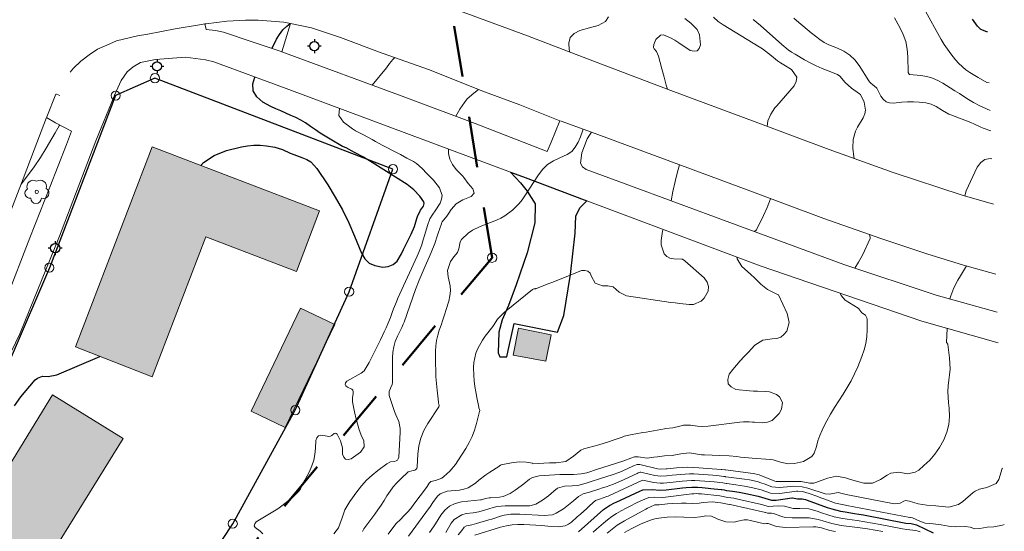
# Model space of a CAD drawing. Units: metres. Extents: x 180410 to 180771, y 6513303 to 6513584.
# Drawn here: x 180672 to 180768, y 6513402 to 6513452 of the extents above; entities that cross this region are included whole.
import ezdxf

# ---------------------------------------------------------------- set-up
doc = ezdxf.new("R2010")
doc.units = ezdxf.units.M
for name, pattern in [('HELDRAGEN', [0]), ('HMK_AGOSLAGSGRANS_STRECK', [0]), ('HMK_BYGGNADSLINJE', [0]), ('HMK_FASTIGHETSGRANS', [0]), ('HMK_GANG_OCH_CYKELBANA_TAT', [0]), ('HMK_HOJDKURVA_1-4M', [0.02, 0.01, 0.01]), ('HMK_HOJDKURVA_5M', [0.02, 0.01, 0.01]), ('HMK_TRAKTGRANS', [14.00001, 1e-05, 5, -4, 5]), ('NODEF', [0])]:
    doc.linetypes.add(name, pattern=pattern)
for name, color, linetype, lineweight in [('bal_byggnad_bostad_y', 7, 'HMK_BYGGNADSLINJE', 13), ('bal_byggnad_komplementbyggnad_y', 7, 'HMK_BYGGNADSLINJE', 13), ('Nyk_rk_fastighetsgranspunkt_p', 5, 'NODEF', 5), ('rk_fastighetgrans_exkl_tatgrans_l', 6, 'HMK_FASTIGHETSGRANS', 100)]:
    doc.layers.add(name, color=color, linetype=linetype, lineweight=lineweight)
for name, color, linetype, lineweight, true_color in [('Höjdkurva_Scan2020_P_05m', 7, 'HMK_HOJDKURVA_1-4M', 13, 0xff8080), ('Höjdkurva_Scan2020_P_10m', 7, 'HMK_HOJDKURVA_5M', 25, 0x0080c0), ('Höjdkurva_Scan2020_P_1m', 7, 'HMK_HOJDKURVA_1-4M', 18, 0x80ff80), ('Höjdkurva_Scan2020_P_2m', 7, 'HMK_HOJDKURVA_1-4M', 18, 0x80ff80), ('Höjdkurva_Scan2020_P_5m', 7, 'HMK_HOJDKURVA_5M', 25, 0x0080c0), ('ml_ovrig_marklinje_marktäckegrans_l', 7, 'HMK_AGOSLAGSGRANS_STRECK', 25, 0x008000), ('ml_vagomrade_gang_och_cykelbana_l', 7, 'HMK_GANG_OCH_CYKELBANA_TAT', 18, 0x804000), ('ml_vagomrade_vagbana_l_kantstod', 7, 'HELDRAGEN', 18, 0x804000)]:
    doc.layers.add(name, color=color, linetype=linetype, lineweight=lineweight, true_color=true_color)
doc.layers.add('ml_belysningsstolpe_p', color=7, linetype='HELDRAGEN', true_color=0x800080)
doc.layers.add('ml_lovtrad_p', color=7, linetype='HELDRAGEN', true_color=0x008000)

# ---------------------------------------------------------------- blocks, each defined once
blk = doc.blocks.new('HMK_GRANSPUNKT', base_point=(18.13, 59.29))
at = {"color": 0, "lineweight": 18}
blk.add_circle((18.13, 59.29), 0.5, dxfattribs=at)
blk = doc.blocks.new('TD_BELYSNINGSSTOLPE_3', base_point=(-1.85, 67.73))
at = {"color": 0, "linetype": 'Continuous', "lineweight": -3}
for points in [[(-2.35, 67.73), (-2.6, 67.73)], [(-1.85, 68.48), (-1.85, 68.23)], [(-1.1, 67.73), (-1.35, 67.73)], [(-1.85, 67.23), (-1.85, 66.98)]]:
    blk.add_lwpolyline(points, dxfattribs=at)
at = {"color": 0, "lineweight": -3}
blk.add_circle((-1.85, 67.73), 0.5, dxfattribs=at)
blk = doc.blocks.new('HMK_LOVTRAD', base_point=(-10.932, 71.695))
at = {"color": 0, "linetype": 'Continuous', "lineweight": 18}
blk.add_lwpolyline([(-10.943, 72.112, 0.757548), (-11.293, 71.808, 0.850854), (-11.169, 71.447, 0.991032), (-10.752, 71.447, 0.942905), (-10.561, 71.83, 0.717891), (-10.943, 72.112)], format="xyb", dxfattribs=at)
at = {"color": 0, "lineweight": 18}
blk.add_circle((-10.932, 71.695), 0.0676, dxfattribs=at)

msp = doc.modelspace()

# ---------------------------------------------------------------- hatches: boundary and pattern name
at = {"layer": 'bal_byggnad_bostad_y', "true_color": 0x965500}
for points in [[(180689.892, 6513430.403), (180684.646, 6513416.71), (180677.131, 6513419.621), (180684.638, 6513439.234), (180701.046, 6513432.953), (180698.768, 6513427.002)], [(180670.762, 6513392.795), (180663.925, 6513397.026), (180674.887, 6513414.94), (180681.816, 6513410.649)]]:
    msp.add_hatch(color=34, dxfattribs=at).paths.add_polyline_path(points)
at = {"layer": 'bal_byggnad_komplementbyggnad_y', "true_color": 0xdec5a3}
for points in [[(180694.347, 6513413.319), (180699.173, 6513423.431), (180702.522, 6513421.831), (180697.688, 6513411.719)], [(180720.5, 6513421.449), (180723.727, 6513420.816), (180723.205, 6513418.224), (180719.983, 6513418.815)]]:
    msp.add_hatch(color=9, dxfattribs=at).paths.add_polyline_path(points)

# ---------------------------------------------------------------- linework, layer by layer
at = {"layer": 'bal_byggnad_bostad_y', "color": 7, "linetype": 'HMK_BYGGNADSLINJE'}
for points in [[(180689.892, 6513430.403), (180684.646, 6513416.71), (180677.131, 6513419.621), (180684.638, 6513439.234), (180701.046, 6513432.953), (180698.768, 6513427.002)], [(180670.762, 6513392.795), (180663.925, 6513397.026), (180674.887, 6513414.94), (180681.816, 6513410.649)]]:
    msp.add_lwpolyline(points, close=True, dxfattribs=at)
at = {"layer": 'bal_byggnad_komplementbyggnad_y', "color": 7, "linetype": 'HMK_BYGGNADSLINJE'}
msp.add_lwpolyline([(180694.347, 6513413.319), (180699.173, 6513423.431), (180702.522, 6513421.831), (180697.688, 6513411.719)], close=True, dxfattribs=at)
at = {"layer": 'bal_byggnad_komplementbyggnad_y', "color": 7, "linetype": 'HMK_BYGGNADSLINJE', "elevation": 9.216}
msp.add_lwpolyline([(180720.5, 6513421.449), (180723.727, 6513420.816), (180723.205, 6513418.224), (180719.983, 6513418.815)], close=True, dxfattribs=at)
at = {"layer": 'Höjdkurva_Scan2020_P_05m'}
for points, elevation in [([(180725.552, 6513448.515), (180725.469, 6513448.774), (180725.446, 6513449.401), (180725.585, 6513449.937), (180725.969, 6513450.336), (180726.515, 6513450.645), (180727.478, 6513450.882), (180728.311, 6513451.122), (180729.034, 6513451.504), (180729.31, 6513451.96)], 6.5), ([(180744.844, 6513441.24), (180744.934, 6513441.787), (180745.222, 6513442.443), (180745.625, 6513443.065), (180745.794, 6513443.265), (180746.215, 6513443.755), (180746.639, 6513444.242), (180747.068, 6513444.725), (180747.5, 6513445.205), (180747.707, 6513445.647), (180747.76, 6513446.066), (180747.253, 6513446.809), (180746.492, 6513447.251), (180746.173, 6513447.45), (180745.863, 6513447.662), (180745.28, 6513448.135), (180744.994, 6513448.379), (180744.392, 6513448.828), (180744.077, 6513449.033), (180740.545, 6513451.191), (180740.448, 6513451.25), (180740.051, 6513451.5), (180739.616, 6513451.932)], 7.5), ([(180706.203, 6513445.283), (180707.579, 6513446.986), (180707.902, 6513447.381), (180708.228, 6513447.773), (180708.403, 6513447.976)], 5.5), ([(180695.473, 6513401.325), (180695.241, 6513401.57), (180694.742, 6513401.929), (180694.651, 6513402.103), (180694.7, 6513402.293), (180694.842, 6513402.493), (180696.949, 6513403.779), (180697.349, 6513404.043), (180698.102, 6513404.631), (180698.455, 6513404.955), (180699.012, 6513405.503), (180699.165, 6513405.718), (180699.349, 6513406.127), (180699.532, 6513406.459), (180699.584, 6513406.558), (180700.04, 6513407.425), (180700.281, 6513407.968), (180700.471, 6513408.525), (180700.585, 6513409.102), (180700.648, 6513409.692), (180700.68, 6513410.47), (180700.776, 6513410.729), (180700.923, 6513410.915), (180701.148, 6513410.989), (180701.773, 6513410.878), (180701.942, 6513410.86), (180702.098, 6513410.882), (180702.233, 6513410.961), (180702.459, 6513411.155), (180702.562, 6513411.186), (180702.662, 6513411.148), (180702.761, 6513411.065), (180702.935, 6513410.76), (180703.089, 6513410.432), (180703.272, 6513409.744), (180703.3, 6513409.105), (180703.416, 6513408.82), (180703.585, 6513408.636), (180703.832, 6513408.603), (180704.132, 6513408.671), (180705.059, 6513409.319), (180705.418, 6513409.832), (180705.36, 6513410.455), (180705.194, 6513410.822), (180704.93, 6513411.503), (180704.815, 6513411.85), (180704.62, 6513412.555), (180704.463, 6513413.269), (180704.28, 6513414.231), (180704.255, 6513414.646), (180704.335, 6513415.055), (180704.345, 6513415.228), (180704.31, 6513415.378), (180704.209, 6513415.494), (180703.76, 6513415.68), (180703.61, 6513415.812), (180703.536, 6513415.952), (180703.578, 6513416.105), (180703.697, 6513416.265), (180705.125, 6513417.071), (180705.42, 6513417.299), (180705.903, 6513418.113), (180706.21, 6513418.74), (180706.405, 6513419.14), (180706.797, 6513419.939), (180706.993, 6513420.338), (180707.366, 6513421.096), (180707.554, 6513421.493), (180707.73, 6513421.895), (180707.972, 6513422.508), (180708.15, 6513423.005), (180708.279, 6513423.356), (180708.559, 6513424.049), (180708.71, 6513424.391), (180710.587, 6513428.516), (180710.794, 6513428.99), (180711.038, 6513429.636), (180711.091, 6513429.8), (180711.448, 6513430.972), (180711.621, 6513431.522), (180711.85, 6513432.167), (180712.125, 6513432.62), (180712.372, 6513432.957), (180712.843, 6513433.703), (180712.993, 6513434.092), (180713.048, 6513434.477), (180712.775, 6513435.23), (180712.188, 6513435.951), (180711.876, 6513436.295), (180711.556, 6513436.632), (180711.069, 6513437.125), (180710.526, 6513437.593), (180710.227, 6513437.791), (180709.593, 6513438.136), (180708.95, 6513438.469), (180708.629, 6513438.637), (180707.164, 6513439.406), (180706.514, 6513439.757), (180706.191, 6513439.937), (180705.347, 6513440.423), (180704.551, 6513440.809), (180704.279, 6513440.987), (180704.146, 6513441.08), (180703.373, 6513441.635), (180702.915, 6513442.309), (180702.987, 6513442.996)], 5.5), ([(180671.824, 6513435.583), (180672.437, 6513436.385), (180673.084, 6513437.27), (180673.705, 6513438.172), (180674.288, 6513439.1), (180674.845, 6513440.045), (180675.166, 6513440.617), (180675.558, 6513441.278), (180675.607, 6513441.354)], 4.5), ([(180705.227, 6513401.527), (180705.383, 6513401.789), (180706.437, 6513403.225), (180706.753, 6513403.667), (180707.059, 6513404.114), (180707.354, 6513404.569), (180707.64, 6513405.03), (180707.937, 6513405.481), (180708.257, 6513405.914), (180708.612, 6513406.319), (180708.989, 6513406.706), (180709.726, 6513407.373), (180710.215, 6513407.51), (180710.362, 6513407.544), (180710.479, 6513407.609), (180710.553, 6513407.721), (180710.599, 6513407.865), (180710.665, 6513409.135), (180710.771, 6513409.932), (180710.957, 6513410.702), (180711.262, 6513411.434), (180711.647, 6513412.14), (180712.712, 6513413.767), (180712.737, 6513413.819), (180712.75, 6513413.873), (180712.685, 6513414.162), (180712.676, 6513414.223), (180712.545, 6513415.39), (180712.483, 6513416.036), (180712.436, 6513416.682), (180712.411, 6513417.33), (180712.4, 6513417.978), (180712.4, 6513419.209), (180712.427, 6513419.735), (180712.489, 6513420.255), (180712.605, 6513420.765), (180712.755, 6513421.27), (180712.93, 6513421.771), (180713.1, 6513422.273), (180713.265, 6513422.777), (180713.426, 6513423.283), (180713.689, 6513424.124), (180713.798, 6513424.623), (180713.849, 6513425.122), (180713.814, 6513425.623), (180713.62, 6513426.484), (180713.561, 6513427.119), (180713.848, 6513427.982), (180714.183, 6513428.46), (180714.558, 6513428.887), (180714.658, 6513429.247), (180714.809, 6513429.932), (180714.951, 6513430.155), (180715.599, 6513430.784), (180716.007, 6513431.076), (180716.773, 6513431.426), (180718.362, 6513432.062), (180718.783, 6513432.256), (180719.189, 6513432.477), (180719.935, 6513433.025), (180720.589, 6513433.684), (180720.876, 6513434.048), (180721.143, 6513434.429), (180722.46, 6513436.496), (180722.886, 6513437.034), (180723.369, 6513437.5), (180723.936, 6513437.858), (180724.56, 6513438.145), (180725.293, 6513438.47), (180725.73, 6513438.783), (180726.074, 6513439.196), (180726.355, 6513439.675), (180726.57, 6513440.217), (180726.768, 6513440.764), (180726.831, 6513440.965)], 6.5), ([(180743.628, 6513430.924), (180743.805, 6513431.11), (180744.488, 6513432.499), (180744.854, 6513433.304), (180745.187, 6513434.121), (180745.199, 6513434.158)], 7.5), ([(180709.751, 6513401.081), (180711.456, 6513403.388), (180711.914, 6513404.041), (180712.13, 6513404.376), (180712.578, 6513405.006), (180712.851, 6513405.241), (180713.544, 6513405.483), (180714.749, 6513405.608), (180715.172, 6513405.694), (180715.574, 6513405.828), (180716.29, 6513406.29), (180716.627, 6513406.576), (180717.331, 6513407.108), (180717.698, 6513407.354), (180718.604, 6513407.927), (180718.622, 6513407.939), (180718.763, 6513408.036), (180718.822, 6513408.059), (180720.001, 6513408.301), (180720.632, 6513408.374), (180721.265, 6513408.335), (180721.874, 6513408.244), (180721.922, 6513408.165), (180723.536, 6513408.265), (180724.022, 6513408.274), (180724.217, 6513408.279), (180725.157, 6513408.394), (180725.9, 6513408.915), (180726.628, 6513409.513), (180726.927, 6513409.632), (180727.892, 6513409.907), (180728.37, 6513410.047), (180729.322, 6513410.341), (180729.795, 6513410.495), (180730.675, 6513410.791), (180730.855, 6513410.88), (180731.655, 6513411.06), (180731.997, 6513411.116), (180732.682, 6513411.23), (180733.023, 6513411.289), (180734.819, 6513411.603), (180734.955, 6513411.624), (180735.637, 6513411.687), (180736.322, 6513411.876), (180736.662, 6513411.949), (180737.346, 6513411.972), (180738.036, 6513411.859), (180738.383, 6513411.824), (180739.082, 6513411.853), (180742.198, 6513412.264), (180742.551, 6513412.295), (180743.082, 6513412.287), (180743.437, 6513412.267), (180743.615, 6513412.256), (180744.38, 6513412.205), (180744.888, 6513412.263), (180745.342, 6513412.418), (180746.038, 6513413.115), (180746.266, 6513413.533), (180746.375, 6513414.176), (180746.065, 6513414.75), (180745.761, 6513414.971), (180745.082, 6513415.231), (180744.708, 6513415.27), (180743.921, 6513415.281), (180743.529, 6513415.303), (180743.138, 6513415.334), (180741.79, 6513415.461), (180741.321, 6513415.701), (180741.029, 6513416.016), (180741.004, 6513416.445), (180741.155, 6513416.95), (180741.514, 6513417.403), (180741.868, 6513417.836), (180742.23, 6513418.263), (180742.604, 6513418.679), (180742.985, 6513419.088), (180743.652, 6513419.783), (180744.419, 6513420.288), (180745.36, 6513420.407), (180745.794, 6513420.449), (180746.182, 6513420.576), (180746.502, 6513420.83), (180746.775, 6513421.17), (180747.002, 6513422.026), (180746.822, 6513422.894), (180745.962, 6513424.735), (180745.867, 6513424.753), (180744.903, 6513425.268), (180744.234, 6513425.764), (180743.656, 6513426.376), (180743.243, 6513426.758), (180742.387, 6513427.498), (180741.914, 6513428.243), (180741.895, 6513428.443)], 7.5), ([(180762.757, 6513424.325), (180762.829, 6513424.646), (180763.129, 6513425.413), (180763.51, 6513426.155), (180763.774, 6513426.584), (180764.087, 6513427.092), (180764.374, 6513427.56)], 8.5), ([(180713.386, 6513401.459), (180713.931, 6513402.368), (180714.22, 6513402.722), (180714.952, 6513403.188), (180715.395, 6513403.3), (180716.073, 6513403.37), (180716.64, 6513403.47), (180717.194, 6513403.632), (180718.041, 6513403.897), (180718.42, 6513403.98), (180719.196, 6513404.05), (180720.014, 6513404.061), (180720.337, 6513404.062), (180720.982, 6513404.049), (180721.619, 6513404.049), (180722.21, 6513404.211), (180722.88, 6513404.622), (180723.444, 6513405.031), (180723.975, 6513405.48), (180724.331, 6513405.774), (180725.031, 6513405.992), (180725.77, 6513406.005), (180726.309, 6513406.037), (180727.15, 6513406.265), (180727.728, 6513406.464), (180728.335, 6513406.666), (180728.64, 6513406.765), (180729.688, 6513407.1), (180730.431, 6513407.364), (180731.155, 6513407.675), (180731.787, 6513407.97), (180732.126, 6513408.106), (180732.3, 6513408.12), (180732.389, 6513408.107), (180734.131, 6513407.691), (180734.39, 6513407.635), (180734.983, 6513407.669), (180735.076, 6513407.679), (180735.98, 6513407.77), (180736.525, 6513407.81), (180737.071, 6513407.831), (180737.616, 6513407.822), (180738.162, 6513407.794), (180740.36, 6513407.62), (180740.42, 6513407.615), (180740.72, 6513407.59), (180740.77, 6513407.58), (180743.498, 6513407.22), (180743.65, 6513407.198), (180743.948, 6513407.133), (180744.092, 6513407.083), (180745.625, 6513406.47), (180745.739, 6513406.435), (180746.21, 6513406.43), (180746.451, 6513406.447), (180746.573, 6513406.449), (180747.98, 6513406.442), (180748.193, 6513406.431), (180749.024, 6513406.268), (180749.429, 6513406.282), (180749.63, 6513406.338), (180750.761, 6513406.784), (180751.642, 6513406.955), (180752.525, 6513406.8), (180753.026, 6513406.624), (180753.818, 6513406.399), (180754.31, 6513406.29), (180755.172, 6513406.293), (180755.964, 6513406.633), (180756.593, 6513407.069), (180756.971, 6513407.255), (180757.762, 6513407.361), (180758.583, 6513407.208), (180759.345, 6513407.35), (180759.699, 6513407.565), (180760.21, 6513408.005), (180760.768, 6513408.546), (180761.279, 6513409.125), (180761.718, 6513409.759), (180762.157, 6513410.523), (180762.453, 6513411.27), (180762.655, 6513412.032), (180762.717, 6513412.818), (180762.685, 6513413.62), (180762.617, 6513414.139), (180762.568, 6513414.694), (180762.553, 6513415.249), (180762.588, 6513415.802), (180762.655, 6513416.355), (180762.723, 6513416.908), (180762.76, 6513417.462), (180762.75, 6513418.017), (180762.708, 6513418.573), (180762.555, 6513419.87), (180762.543, 6513419.907), (180762.438, 6513420.023), (180762.433, 6513420.041), (180762.432, 6513420.061), (180762.488, 6513421.448)], 8.5)]:
    msp.add_lwpolyline(points, dxfattribs=dict(at, elevation=elevation))
at = {"layer": 'Höjdkurva_Scan2020_P_05m', "color": 11, "linetype": 'HMK_HOJDKURVA_1-4M', "true_color": 0xff8080}
for points, elevation in [([(180766.606, 6513445.5), (180766.35, 6513445.524), (180765.51, 6513446.01), (180764.705, 6513446.52), (180764.317, 6513446.792), (180763.61, 6513447.413), (180763.29, 6513447.762), (180762.833, 6513448.336), (180762.503, 6513448.789), (180762.198, 6513449.26), (180761.91, 6513449.742), (180760.222, 6513452.754)], 9.5), ([(180766.766, 6513440.786), (180766.017, 6513441.063), (180765.704, 6513441.19), (180765.096, 6513441.481), (180764.785, 6513441.61), (180762.829, 6513442.357), (180762.657, 6513442.429), (180762.008, 6513442.79), (180761.395, 6513443.18), (180760.919, 6513443.411), (180760.404, 6513443.528), (180759.74, 6513443.599), (180759.175, 6513443.638), (180758.611, 6513443.649), (180758.048, 6513443.619), (180757.237, 6513443.525), (180756.845, 6513443.549), (180756.498, 6513443.656), (180756.217, 6513443.887), (180755.98, 6513444.2), (180755.672, 6513444.849), (180755.585, 6513444.988), (180755.338, 6513445.208), (180755.045, 6513445.425), (180754.88, 6513445.598), (180754.809, 6513445.696), (180753.856, 6513447.201), (180753.427, 6513447.748), (180752.941, 6513448.225), (180752.371, 6513448.598), (180751.745, 6513448.9), (180750.911, 6513449.232), (180750.444, 6513449.467), (180750.003, 6513449.748), (180749.58, 6513450.06), (180749.172, 6513450.397), (180748.765, 6513450.736), (180748.362, 6513451.079), (180747.961, 6513451.425), (180747.47, 6513451.852)], 8.5), ([(180764.209, 6513434.432), (180764.356, 6513434.913), (180765.43, 6513437.253), (180765.776, 6513437.689), (180766.181, 6513437.988), (180766.675, 6513438.08), (180766.859, 6513438.065)], 8.5), ([(180716.237, 6513401.175), (180718.765, 6513401.963), (180719.327, 6513402.104), (180719.893, 6513402.204), (180720.466, 6513402.24), (180721.045, 6513402.235), (180721.627, 6513402.197), (180722.21, 6513402.159), (180722.792, 6513402.12), (180723.375, 6513402.08), (180724.384, 6513402.011), (180725.081, 6513402.102), (180725.395, 6513402.253), (180725.69, 6513402.456), (180726.27, 6513402.971), (180726.579, 6513403.246), (180727.194, 6513403.801), (180727.5, 6513404.08), (180728.047, 6513404.573), (180728.459, 6513404.723), (180729.177, 6513404.967), (180729.294, 6513405.015), (180729.409, 6513405.067), (180732.59, 6513406.55), (180732.66, 6513406.58), (180732.983, 6513406.506), (180733.307, 6513406.438), (180733.735, 6513406.355), (180734.382, 6513406.281), (180734.707, 6513406.284), (180735.646, 6513406.379), (180736.553, 6513406.482), (180737.46, 6513406.552), (180737.763, 6513406.548), (180738.753, 6513406.478), (180739.662, 6513406.393), (180740.514, 6513406.296), (180740.845, 6513406.243), (180740.901, 6513406.236), (180741.796, 6513406.119), (180742.212, 6513406.059), (180742.627, 6513405.991), (180743.45, 6513405.825), (180744.262, 6513405.616), (180745.173, 6513405.306), (180746.109, 6513405.253), (180747.722, 6513405.488), (180747.87, 6513405.505), (180748.313, 6513405.464), (180748.955, 6513405.255), (180749.737, 6513404.992), (180750.126, 6513404.854), (180750.514, 6513404.712), (180751.54, 6513404.33), (180752.379, 6513404.146), (180752.521, 6513404.122), (180752.663, 6513404.096), (180758.816, 6513402.918), (180758.883, 6513402.911), (180759.081, 6513402.891), (180759.857, 6513402.517), (180760.343, 6513402.348), (180761.117, 6513402.283), (180761.898, 6513402.202), (180762.618, 6513402.08), (180763.272, 6513402.008), (180764.257, 6513402.03), (180764.735, 6513401.959), (180765.188, 6513401.798), (180765.67, 6513401.845), (180766.411, 6513401.957), (180767.043, 6513402.005), (180767.908, 6513402.174), (180768.075, 6513402.224)], 9.5), ([(180727.833, 6513401.486), (180728.156, 6513401.76), (180728.824, 6513402.35), (180729.238, 6513402.69), (180729.665, 6513403.01), (180730.113, 6513403.3), (180730.575, 6513403.57), (180731.051, 6513403.822), (180731.527, 6513404.067), (180732.007, 6513404.303), (180732.49, 6513404.535), (180733.283, 6513404.886), (180733.85, 6513404.915), (180734.634, 6513404.887), (180737.49, 6513405.226), (180737.55, 6513405.233), (180737.67, 6513405.248), (180737.91, 6513405.263), (180738.135, 6513405.247), (180738.325, 6513405.229), (180738.419, 6513405.219), (180740.221, 6513405.022), (180741.009, 6513404.885), (180741.608, 6513404.8), (180742.003, 6513404.721), (180744.311, 6513404.201), (180744.444, 6513404.167), (180744.964, 6513403.994), (180745.923, 6513404.055), (180746.563, 6513404.02), (180747.403, 6513403.808), (180748.06, 6513403.81), (180748.926, 6513403.748), (180749.766, 6513403.525), (180750.17, 6513403.375), (180750.79, 6513403.169), (180751.418, 6513402.991), (180752.055, 6513402.855), (180752.7, 6513402.748), (180753.664, 6513402.613), (180754.416, 6513402.498), (180755.167, 6513402.37), (180755.916, 6513402.233), (180758.098, 6513401.815), (180758.542, 6513401.747), (180759.429, 6513401.655), (180759.64, 6513401.589), (180759.846, 6513401.506)], 10.5), ([(180730.89, 6513401.45), (180731.618, 6513401.847), (180732.466, 6513402.264), (180733.345, 6513402.61), (180733.855, 6513402.768), (180734.251, 6513402.863), (180735.06, 6513402.96), (180735.88, 6513402.978), (180736.699, 6513402.95), (180737.698, 6513402.926), (180738.32, 6513402.995), (180738.846, 6513403.081), (180739.404, 6513403.042), (180740.035, 6513402.745), (180740.815, 6513402.475), (180741.623, 6513402.455), (180741.98, 6513402.56), (180742.606, 6513402.691), (180742.923, 6513402.682), (180743.243, 6513402.634), (180744.589, 6513402.307), (180744.805, 6513402.325), (180744.963, 6513402.341), (180745.761, 6513402.044), (180746.65, 6513401.926), (180749.354, 6513401.995), (180749.634, 6513401.986), (180750.182, 6513401.894), (180750.988, 6513401.641), (180751.542, 6513401.535)], 11.5)]:
    msp.add_lwpolyline(points, dxfattribs=dict(at, elevation=elevation))
at = {"layer": 'Höjdkurva_Scan2020_P_10m', "color": 142, "linetype": 'HMK_HOJDKURVA_5M', "true_color": 0x0080c0, "elevation": 10}
for points in [[(180766.436, 6513450.512), (180766.351, 6513450.509), (180765.777, 6513450.729), (180765.438, 6513451.057), (180764.949, 6513451.739)], [(180726.391, 6513401.524), (180728.851, 6513403.693), (180729.435, 6513404.1), (180729.913, 6513404.345), (180730.074, 6513404.422), (180732.381, 6513405.504), (180732.69, 6513405.614), (180733.65, 6513405.66), (180734.312, 6513405.583), (180734.978, 6513405.612), (180736.566, 6513405.806), (180736.93, 6513405.848), (180737.478, 6513405.898), (180738.026, 6513405.891), (180738.507, 6513405.851), (180739.072, 6513405.797), (180739.353, 6513405.767), (180740.348, 6513405.657), (180740.424, 6513405.647), (180740.65, 6513405.61), (180740.876, 6513405.571), (180741.46, 6513405.495), (180742.117, 6513405.395), (180742.444, 6513405.332), (180742.769, 6513405.263), (180743.969, 6513404.992), (180744.633, 6513404.8), (180745.287, 6513404.61), (180745.738, 6513404.616), (180747.259, 6513404.835), (180747.344, 6513404.841), (180747.837, 6513404.738), (180748.273, 6513404.735), (180748.612, 6513404.679), (180748.778, 6513404.628), (180750.748, 6513403.896), (180751.178, 6513403.753), (180752.054, 6513403.532), (180752.5, 6513403.455), (180753.398, 6513403.319), (180753.846, 6513403.242), (180754.293, 6513403.16), (180758.435, 6513402.371), (180758.97, 6513402.315), (180759.36, 6513402.243), (180759.484, 6513402.193), (180761.11, 6513401.415)]]:
    msp.add_lwpolyline(points, dxfattribs=at)
at = {"layer": 'Höjdkurva_Scan2020_P_1m', "elevation": 7}
for points in [[(180735.095, 6513444.89), (180734.982, 6513445.276), (180734.764, 6513446.069), (180734.555, 6513446.865), (180734.236, 6513448.121), (180734.009, 6513448.572), (180733.803, 6513448.828), (180733.745, 6513448.963), (180733.769, 6513449.265), (180733.96, 6513449.745), (180734.411, 6513450.179), (180734.705, 6513450.2), (180735.404, 6513449.915), (180735.815, 6513449.672), (180736.017, 6513449.545), (180736.218, 6513449.415), (180737.333, 6513448.671), (180737.706, 6513448.598), (180738.007, 6513448.648), (180738.204, 6513448.882), (180738.33, 6513449.24), (180738.244, 6513450.2), (180738.01, 6513450.72), (180737.374, 6513451.361), (180736.79, 6513451.805)], [(180735.455, 6513433.949), (180735.635, 6513434.862), (180735.846, 6513435.831), (180736.08, 6513436.794), (180736.272, 6513437.472)], [(180707.765, 6513401.265), (180708.007, 6513401.631), (180708.554, 6513402.311), (180708.95, 6513402.71), (180709.305, 6513403.064), (180709.647, 6513403.429), (180709.969, 6513403.812), (180710.278, 6513404.207), (180711.498, 6513405.855), (180711.572, 6513405.958), (180711.78, 6513406.28), (180711.943, 6513406.449), (180712.38, 6513406.55), (180713.016, 6513406.779), (180713.202, 6513406.916), (180713.789, 6513407.466), (180714.335, 6513408.112), (180714.578, 6513408.46), (180715.35, 6513409.677), (180715.681, 6513410.256), (180715.973, 6513410.852), (180716.208, 6513411.473), (180716.405, 6513412.11), (180716.712, 6513413.302), (180716.72, 6513413.408), (180716.631, 6513413.666), (180716.618, 6513413.72), (180716.425, 6513414.68), (180716.327, 6513415.216), (180716.243, 6513415.755), (180716.178, 6513416.295), (180716.127, 6513416.838), (180716.096, 6513417.626), (180716.128, 6513418.097), (180716.345, 6513419.02), (180716.524, 6513419.463), (180716.979, 6513420.297), (180717.255, 6513420.687), (180717.992, 6513421.623), (180718.078, 6513421.739), (180718.458, 6513422.347), (180719.154, 6513423.032), (180719.304, 6513423.158), (180721.889, 6513425.264), (180722.024, 6513425.322), (180722.178, 6513425.331), (180722.228, 6513425.343), (180722.278, 6513425.359), (180723.31, 6513425.765), (180723.875, 6513425.988), (180724.44, 6513426.211), (180725.004, 6513426.435), (180725.568, 6513426.659), (180726.675, 6513427.099), (180727.02, 6513427.125), (180727.31, 6513427.055), (180727.517, 6513426.84), (180727.67, 6513426.53), (180728.032, 6513425.879), (180728.731, 6513425.62), (180729.277, 6513425.62), (180729.783, 6513425.503), (180730.375, 6513424.982), (180731.087, 6513424.646), (180735.416, 6513423.996), (180735.868, 6513423.931), (180736.321, 6513423.871), (180737.23, 6513423.77), (180737.654, 6513423.796), (180738.386, 6513424.115), (180738.694, 6513424.408), (180739.068, 6513425.103), (180739.128, 6513425.553), (180738.98, 6513425.982), (180738.695, 6513426.397), (180736.846, 6513428.025), (180736.802, 6513428.062), (180736.574, 6513428.222), (180736.521, 6513428.235), (180735.715, 6513428.25), (180735.341, 6513428.332), (180735.022, 6513428.487), (180734.787, 6513428.752), (180734.498, 6513429.616), (180734.466, 6513430.067), (180734.626, 6513430.962), (180734.689, 6513431.148)]]:
    msp.add_lwpolyline(points, dxfattribs=at)
at = {"layer": 'Höjdkurva_Scan2020_P_1m', "color": 91, "linetype": 'HMK_HOJDKURVA_1-4M', "true_color": 0x80ff80}
for points, elevation in [([(180766.698, 6513442.798), (180766.345, 6513442.968), (180765.693, 6513443.241), (180765.071, 6513443.572), (180764.575, 6513443.885), (180764.127, 6513444.167), (180763.68, 6513444.45), (180763.232, 6513444.732), (180762.785, 6513445.015), (180762.071, 6513445.465), (180761.562, 6513445.739), (180761.036, 6513445.963), (180760.484, 6513446.114), (180759.915, 6513446.215), (180758.799, 6513446.335), (180758.756, 6513446.35), (180758.656, 6513446.512), (180758.65, 6513446.559), (180758.635, 6513448.05), (180758.57, 6513448.804), (180758.431, 6513449.539), (180758.182, 6513450.244), (180757.86, 6513450.929), (180757.335, 6513451.855)], 9), ([(180714.607, 6513401.201), (180714.969, 6513401.628), (180715.195, 6513401.958), (180715.425, 6513402.105), (180715.96, 6513402.195), (180716.408, 6513402.314), (180717.605, 6513402.676), (180717.892, 6513402.764), (180718.75, 6513403.04), (180719.111, 6513403.15), (180719.765, 6513403.24), (180720.21, 6513403.241), (180720.432, 6513403.235), (180720.654, 6513403.226), (180723.031, 6513403.096), (180723.834, 6513403.181), (180724.209, 6513403.323), (180724.914, 6513403.755), (180725.572, 6513404.273), (180725.887, 6513404.55), (180726.391, 6513404.986), (180726.855, 6513405.231), (180727.45, 6513405.391), (180728.371, 6513405.687), (180728.739, 6513405.808), (180729.09, 6513405.92), (180729.801, 6513406.172), (180730.495, 6513406.47), (180732.131, 6513407.234), (180732.23, 6513407.28), (180732.432, 6513407.352), (180732.484, 6513407.352), (180733.299, 6513407.162), (180733.873, 6513407.034), (180734.451, 6513406.95), (180735.01, 6513406.985), (180735.57, 6513407.049), (180736.42, 6513407.14), (180737.271, 6513407.191), (180737.696, 6513407.184), (180738.122, 6513407.162), (180739.554, 6513407.049), (180739.92, 6513407.017), (180740.617, 6513406.944), (180740.747, 6513406.918), (180740.78, 6513406.911), (180740.797, 6513406.908), (180740.813, 6513406.906), (180742.647, 6513406.673), (180743.138, 6513406.598), (180743.866, 6513406.439), (180744.339, 6513406.292), (180744.572, 6513406.205), (180745.326, 6513405.934), (180746.023, 6513405.852), (180746.806, 6513405.931), (180747.398, 6513405.974), (180748.283, 6513405.934), (180748.856, 6513405.796), (180750.541, 6513405.249), (180750.968, 6513405.188), (180751.811, 6513405.379), (180752.606, 6513405.182), (180752.769, 6513405.146), (180757.281, 6513404.262), (180757.869, 6513404.329), (180758.229, 6513404.514), (180758.414, 6513404.567), (180758.803, 6513404.527), (180759.647, 6513404.243), (180760.505, 6513404.13), (180761.378, 6513404.073), (180761.667, 6513404.032), (180762.652, 6513403.933), (180763.585, 6513404.192), (180764.012, 6513404.468), (180765.038, 6513405.35), (180765.233, 6513405.491), (180765.661, 6513405.688), (180766.375, 6513405.84), (180767.29, 6513406.239), (180767.54, 6513406.652), (180767.875, 6513407.699), (180767.888, 6513407.746)], 9), ([(180729.191, 6513401.363), (180729.833, 6513401.901), (180730.167, 6513402.151), (180730.878, 6513402.591), (180732.985, 6513403.735), (180733.138, 6513403.816), (180733.448, 6513403.971), (180733.863, 6513404.157), (180734.108, 6513404.156), (180734.297, 6513404.155), (180735.09, 6513404.25), (180735.55, 6513404.293), (180736.473, 6513404.323), (180736.935, 6513404.31), (180737.538, 6513404.289), (180738.197, 6513404.326), (180738.604, 6513404.383), (180739.47, 6513404.435), (180740.339, 6513404.344), (180740.96, 6513404.23), (180741.169, 6513404.194), (180741.238, 6513404.179), (180744.697, 6513403.4), (180744.739, 6513403.388), (180744.901, 6513403.326), (180744.943, 6513403.326), (180745.297, 6513403.353), (180745.487, 6513403.304), (180746.286, 6513403.004), (180746.623, 6513402.921), (180747.316, 6513402.868), (180748.492, 6513402.897), (180748.957, 6513402.882), (180749.866, 6513402.731), (180750.31, 6513402.595), (180751.202, 6513402.32), (180752.12, 6513402.145), (180753.951, 6513401.9), (180754.694, 6513401.793), (180755.437, 6513401.679), (180756.176, 6513401.551)], 11)]:
    msp.add_lwpolyline(points, dxfattribs=dict(at, elevation=elevation))
at = {"layer": 'Höjdkurva_Scan2020_P_2m'}
for points, elevation in [([(180753.373, 6513438.093), (180753.345, 6513438.236), (180753.248, 6513439.099), (180753.273, 6513439.962), (180753.503, 6513440.773), (180753.696, 6513441.157), (180754.26, 6513442.083), (180754.415, 6513442.455), (180754.492, 6513442.831), (180754.34, 6513443.6), (180753.982, 6513444.354), (180753.902, 6513444.433), (180753.105, 6513444.975), (180752.503, 6513445.54), (180751.981, 6513446.167), (180751.758, 6513446.313), (180750.83, 6513446.68), (180750.232, 6513446.916), (180749.644, 6513447.172), (180749.071, 6513447.46), (180748.507, 6513447.768), (180747.587, 6513448.304), (180747.246, 6513448.517), (180746.915, 6513448.744), (180746.291, 6513449.25), (180744.22, 6513451.119), (180743.494, 6513451.715)], 8), ([(180714.393, 6513442.231), (180714.78, 6513442.91), (180715.239, 6513443.586), (180715.505, 6513443.925), (180716.134, 6513444.499), (180716.603, 6513444.841)], 6), ([(180702.43, 6513401.305), (180702.887, 6513401.912), (180703.164, 6513402.619), (180703.205, 6513402.79), (180703.516, 6513403.68), (180703.996, 6513404.492), (180704.69, 6513405.439), (180705.153, 6513406.016), (180705.648, 6513406.563), (180706.189, 6513407.064), (180706.76, 6513407.535), (180707.618, 6513408.18), (180707.971, 6513408.362), (180708.365, 6513408.415), (180708.531, 6513408.452), (180708.665, 6513408.525), (180708.75, 6513408.652), (180708.802, 6513408.815), (180708.932, 6513411.288), (180708.925, 6513411.639), (180708.791, 6513412.317), (180708.52, 6513412.97), (180708.384, 6513413.299), (180708.149, 6513413.972), (180707.87, 6513414.873), (180707.838, 6513415.063), (180707.839, 6513415.248), (180707.97, 6513415.6), (180708.133, 6513415.957), (180708.171, 6513416.148), (180708.188, 6513416.345), (180708.176, 6513418.571), (180708.211, 6513419.117), (180708.296, 6513419.651), (180708.453, 6513420.169), (180708.66, 6513420.675), (180709.088, 6513421.543), (180709.232, 6513421.865), (180709.283, 6513421.997), (180709.307, 6513422.063), (180710.432, 6513425.252), (180710.781, 6513426.172), (180710.971, 6513426.625), (180711.372, 6513427.524), (180711.765, 6513428.426), (180711.955, 6513428.88), (180712.309, 6513429.749), (180712.544, 6513430.479), (180712.641, 6513430.77), (180712.966, 6513431.701), (180712.981, 6513431.74), (180713.052, 6513431.889), (180713.491, 6513432.437), (180713.688, 6513432.727), (180713.92, 6513433.095), (180714.42, 6513433.662), (180715.073, 6513434.045), (180715.883, 6513434.359), (180716.173, 6513434.693), (180716.06, 6513435.12), (180715.6, 6513435.637), (180715.153, 6513436.235), (180715.052, 6513436.346), (180714.4, 6513437.025), (180714.05, 6513437.501), (180713.791, 6513438.009), (180713.67, 6513438.567), (180713.647, 6513439.027)], 6), ([(180753.435, 6513427.342), (180753.814, 6513427.925), (180754.189, 6513428.621), (180754.937, 6513430.244), (180754.955, 6513430.31), (180754.959, 6513430.376), (180754.873, 6513430.618), (180754.879, 6513430.638)], 8), ([(180711.805, 6513401.44), (180712.205, 6513402.01), (180712.394, 6513402.302), (180712.905, 6513403.15), (180713.302, 6513403.639), (180713.761, 6513404.033), (180714.31, 6513404.284), (180714.921, 6513404.439), (180716.804, 6513404.635), (180716.827, 6513404.638), (180716.895, 6513404.65), (180717.27, 6513404.76), (180717.637, 6513404.837), (180717.763, 6513404.845), (180718.648, 6513404.894), (180719.009, 6513404.971), (180719.685, 6513405.282), (180720.18, 6513405.597), (180720.761, 6513406.004), (180721.037, 6513406.227), (180721.582, 6513406.666), (180721.877, 6513406.831), (180722.539, 6513406.994), (180724.041, 6513407.109), (180724.57, 6513407.135), (180725.1, 6513407.13), (180725.63, 6513407.125), (180725.894, 6513407.136), (180726.661, 6513407.192), (180727.189, 6513407.287), (180727.701, 6513407.457), (180727.872, 6513407.514), (180728.044, 6513407.569), (180730.823, 6513408.455), (180731.511, 6513408.737), (180731.863, 6513408.87), (180732.227, 6513408.873), (180733.101, 6513408.732), (180733.78, 6513408.81), (180734.121, 6513408.871), (180734.808, 6513408.954), (180735.571, 6513409.001), (180736.41, 6513409.165), (180737.24, 6513409.243), (180737.839, 6513409.136), (180738.431, 6513409.059), (180738.73, 6513409.04), (180740.23, 6513408.99), (180741.129, 6513408.951), (180741.885, 6513408.875), (180742.263, 6513408.835), (180743.019, 6513408.764), (180743.398, 6513408.733), (180745.195, 6513408.599), (180745.449, 6513408.566), (180746.18, 6513408.345), (180746.912, 6513408.164), (180747.547, 6513408.195), (180748.415, 6513408.404), (180749.247, 6513408.898), (180749.45, 6513409.204), (180749.675, 6513409.865), (180749.832, 6513410.41), (180750.015, 6513410.945), (180750.237, 6513411.465), (180750.485, 6513411.975), (180750.698, 6513412.374), (180751.07, 6513413.045), (180751.456, 6513413.708), (180751.863, 6513414.359), (180752.285, 6513415), (180752.696, 6513415.646), (180753.079, 6513416.308), (180753.42, 6513416.992), (180753.733, 6513417.692), (180754.142, 6513418.687), (180754.361, 6513419.326), (180754.528, 6513419.976), (180754.617, 6513420.64), (180754.655, 6513421.315), (180754.651, 6513422.336), (180754.624, 6513422.491), (180754.471, 6513422.744), (180754.124, 6513422.966), (180753.82, 6513423.361), (180753.752, 6513423.413), (180752.485, 6513424.204), (180752.111, 6513424.652), (180752.015, 6513424.896)], 8)]:
    msp.add_lwpolyline(points, dxfattribs=dict(at, elevation=elevation))
at = {"layer": 'Höjdkurva_Scan2020_P_5m', "elevation": 5}
for points in [[(180696.365, 6513448.873), (180696.588, 6513449.291), (180696.84, 6513449.785), (180697.119, 6513450.253), (180697.44, 6513450.683), (180697.825, 6513451.058), (180698.164, 6513451.325)], [(180689.411, 6513437.407), (180689.683, 6513437.712), (180690.735, 6513438.376), (180691.935, 6513438.865), (180693.388, 6513439.227), (180693.996, 6513439.341), (180694.606, 6513439.406), (180695.219, 6513439.397), (180695.835, 6513439.34), (180696.666, 6513439.194), (180697.427, 6513438.955), (180698.161, 6513438.626), (180698.531, 6513438.468), (180699.29, 6513438.198), (180699.803, 6513437.988), (180700.174, 6513437.763), (180700.773, 6513437.123), (180701.835, 6513435.505), (180702.58, 6513434.293), (180703.276, 6513433.055), (180703.899, 6513431.779), (180704.472, 6513430.476), (180705.149, 6513428.805), (180705.487, 6513428.271), (180705.904, 6513427.848), (180706.44, 6513427.591), (180707.233, 6513427.435), (180707.772, 6513427.51), (180708.247, 6513427.689), (180708.625, 6513428.027), (180709.071, 6513428.758), (180709.258, 6513429.163), (180709.645, 6513429.966), (180710.001, 6513430.671), (180710.323, 6513431.425), (180710.57, 6513432.21), (180710.632, 6513432.399), (180710.932, 6513433.019), (180711.2, 6513433.415), (180711.254, 6513433.556), (180711.274, 6513433.695), (180711.242, 6513433.832), (180710.855, 6513434.385), (180710.279, 6513435.014), (180709.601, 6513435.532), (180706.188, 6513437.698), (180705.34, 6513438.212), (180704.47, 6513438.69), (180703.638, 6513439.123), (180703.383, 6513439.216), (180703.286, 6513439.265), (180702.077, 6513439.978), (180701.588, 6513440.276), (180701.104, 6513440.582), (180700.629, 6513440.902), (180700.16, 6513441.23), (180699.656, 6513441.57), (180699.2, 6513441.847), (180698.726, 6513442.091), (180698.24, 6513442.315), (180697.747, 6513442.527), (180697.256, 6513442.744), (180696.769, 6513442.969), (180696.285, 6513443.199), (180695.47, 6513443.595), (180694.888, 6513444.117), (180694.532, 6513444.706), (180694.516, 6513445.393), (180694.705, 6513446.07)], [(180671.177, 6513413.851), (180671.792, 6513414.747), (180673.198, 6513416.399), (180673.412, 6513416.58), (180673.905, 6513416.755), (180674.479, 6513416.723), (180675.335, 6513416.881), (180679.513, 6513418.698), (180679.513, 6513418.698)]]:
    msp.add_lwpolyline(points, dxfattribs=at)
at = {"layer": 'ml_ovrig_marklinje_marktäckegrans_l'}
for points in [[(180719.739, 6513436.758, 6.085), (180720.724, 6513435.692, 6.465), (180721.356, 6513434.884, 6.465), (180722.144, 6513433.634, 6.598), (180722.123, 6513431.792, 6.598), (180721.369, 6513428.837, 6.893), (180720.293, 6513425.726, 6.913), (180719.549, 6513423.692, 7.095), (180718.932, 6513422.297, 7.155), (180718.598, 6513421.059, 7.155), (180718.535, 6513419.058, 7.348), (180718.691, 6513418.656, 7.348), (180719.372, 6513418.648, 7.348), (180719.5, 6513419.287, 7.348), (180720.09, 6513421.924, 7.348), (180724.328, 6513421.076, 7.348), (180724.948, 6513422.71, 7.348), (180725.593, 6513426.708, 6.955), (180726.079, 6513430.787, 6.821), (180726.138, 6513432.428, 6.744), (180726.508, 6513433.265, 6.756), (180727.214, 6513433.955, 6.792)], [(180719.739, 6513436.758, 6.085), (180720.92, 6513436.318, 6.431), (180727.214, 6513433.955, 6.792)]]:
    msp.add_polyline3d(points, dxfattribs=at)
at = {"layer": 'ml_vagomrade_gang_och_cykelbana_l'}
for points in [[(180691.639, 6513450.455, 4.892), (180690.84, 6513450.628, 4.833), (180689.936, 6513450.727, 4.758), (180689.82, 6513451.276, 4.831)], [(180698.179, 6513451.322, 5.174), (180697.35, 6513448.541, 5.161)], [(180697.35, 6513448.541, 5.161), (180697.267, 6513448.571, 5.06), (180694.453, 6513449.513, 4.976), (180691.639, 6513450.455, 4.892)], [(180690.694, 6513447.551, 4.902), (180689.862, 6513447.771, 4.835), (180687.919, 6513448.031, 4.728), (180684.985, 6513447.775, 4.705), (180683.496, 6513447.487, 4.652), (180682.808, 6513447.079, 4.607), (180682.217, 6513446.574, 4.501), (180681.613, 6513445.718, 4.573), (180680.96, 6513444.292, 4.546), (180680.917, 6513444.185, 4.546)], [(180724.57, 6513441.781, 6.427), (180723.697, 6513439.698, 6.497), (180723.314, 6513438.769, 6.498), (180716.285, 6513441.52, 6.024), (180709.38, 6513444.114, 5.623), (180697.35, 6513448.541, 5.161)], [(180690.694, 6513447.551, 4.902), (180697.782, 6513444.934, 5.225), (180719.739, 6513436.758, 6.085)], [(180680.917, 6513444.185, 4.546), (180679.15, 6513439.805, 4.414)], [(180674.308, 6513442.093, 3.978), (180675.185, 6513441.57, 4.188), (180676.743, 6513440.772, 4.338)], [(180676.743, 6513440.772, 4.338), (180676.272, 6513439.453, 4.273), (180674.631, 6513435.293, 4.135)], [(180679.15, 6513439.805, 4.414), (180675.588, 6513430.493, 4.486), (180671.697, 6513420.925, 4.544), (180668.28, 6513413.846, 4.6), (180663.654, 6513406.046, 4.983), (180658.004, 6513398.047, 5.412)], [(180670.373, 6513424.306, 4.423), (180672.676, 6513430.307, 4.421), (180674.631, 6513435.293, 4.135)]]:
    msp.add_polyline3d(points, dxfattribs=at)
at = {"layer": 'ml_vagomrade_gang_och_cykelbana_l', "color": 36, "linetype": 'HMK_GANG_OCH_CYKELBANA_TAT', "true_color": 0x804000}
for points in [[(180767.369, 6513423.025, 8.831), (180761.397, 6513424.709, 8.501), (180752.374, 6513427.693, 8.132), (180741.2, 6513431.822, 7.432), (180730.944, 6513435.62, 6.941), (180727.152, 6513437.024, 6.621), (180726.795, 6513437.268, 6.621), (180726.598, 6513437.631, 6.621), (180726.73, 6513438.63, 6.621), (180727.226, 6513440.026, 6.633), (180727.47, 6513440.384, 6.669), (180727.674, 6513440.662, 6.471)], [(180727.214, 6513433.955, 6.792), (180744.18, 6513427.584, 7.606), (180760, 6513422.155, 8.466), (180767.471, 6513420.03, 8.84)]]:
    msp.add_polyline3d(points, dxfattribs=at)
at = {"layer": 'ml_vagomrade_vagbana_l_kantstod', "elevation": 6.471}
msp.add_lwpolyline([(180724.68, 6513441.737), (180727.674, 6513440.662)], dxfattribs=at)
at = {"layer": 'ml_vagomrade_vagbana_l_kantstod', "color": 36, "linetype": 'HELDRAGEN', "true_color": 0x804000}
for points in [[(180767.01, 6513433.609, 8.88), (180763.935, 6513434.512, 8.741), (180757.187, 6513436.71, 8.396), (180750.921, 6513438.982, 8.035), (180743.698, 6513441.666, 7.65), (180735.437, 6513444.761, 7.168), (180727.257, 6513447.855, 6.743), (180721.392, 6513450.123, 6.431), (180715.445, 6513452.312, 6.118), (180711.415, 6513453.798, 5.92), (180705.869, 6513455.943, 5.624), (180702.518, 6513457.342, 5.53), (180699.534, 6513459.297, 5.38), (180697.47, 6513461.042, 5.246), (180695.37, 6513463.148, 5.152), (180693.831, 6513465.287, 4.994), (180692.295, 6513467.747, 4.949)], [(180727.674, 6513440.662, 6.471), (180734.458, 6513438.144, 7.001), (180743.158, 6513434.923, 7.001), (180750.421, 6513432.199, 7.85), (180756.089, 6513430.214, 7.959), (180760.481, 6513428.764, 8.376), (180764.075, 6513427.642, 8.517), (180767.242, 6513426.772, 8.677)]]:
    msp.add_polyline3d(points, dxfattribs=at)
at = {"layer": 'ml_vagomrade_vagbana_l_kantstod'}
for points in [[(180683.205, 6513450.106, 4.563), (180684.223, 6513450.276, 4.647), (180686.913, 6513450.807, 4.772), (180689.282, 6513451.181, 4.824), (180689.82, 6513451.276, 4.831)], [(180689.82, 6513451.276, 4.831), (180689.924, 6513451.294, 4.832)], [(180689.924, 6513451.294, 4.832), (180691.971, 6513451.552, 4.876), (180693.775, 6513451.652, 4.993), (180695.017, 6513451.638, 5.062), (180696.298, 6513451.543, 5.122), (180697.54, 6513451.45, 5.174), (180698.179, 6513451.322, 5.174)], [(180698.179, 6513451.322, 5.174), (180700.258, 6513450.899, 5.259), (180703.093, 6513449.946, 5.376), (180707.163, 6513448.419, 5.557), (180711.793, 6513446.766, 5.764), (180716.94, 6513444.706, 6.119), (180720.651, 6513443.343, 6.119), (180724.57, 6513441.781, 6.427)], [(180676.619, 6513446.555, 4.187), (180676.94, 6513446.951, 4.187), (180677.669, 6513447.631, 4.189), (180678.474, 6513448.242, 4.225), (180679.301, 6513448.795, 4.359), (180680.202, 6513449.208, 4.512), (180681.151, 6513449.617, 4.525), (180683.205, 6513450.106, 4.563)], [(180674.308, 6513442.093, 3.978), (180674.336, 6513442.166, 3.965), (180675.23, 6513444.378, 4.337), (180675.277, 6513444.405, 4.333)], [(180675.277, 6513444.405, 4.333), (180675.599, 6513444.268, 4.32)], [(180673.107, 6513438.928, 3.949), (180674.308, 6513442.093, 3.978)], [(180724.57, 6513441.781, 6.427), (180724.68, 6513441.737, 6.471)], [(180673.107, 6513438.928, 3.949), (180672.026, 6513436.101, 4.112), (180669.858, 6513430.525, 4.306), (180669.724, 6513429.797, 4.302)]]:
    msp.add_polyline3d(points, dxfattribs=at)
at = {"layer": 'rk_fastighetgrans_exkl_tatgrans_l', "color": 16, "linetype": 'HMK_TRAKTGRANS', "lineweight": 50, "true_color": 0x800000}
for points in [[(180717.931, 6513428.363), (180695.025, 6513568.888)], [(180616.858, 6513307.309), (180717.931, 6513428.363)]]:
    msp.add_lwpolyline(points, dxfattribs=at)
at = {"layer": 'rk_fastighetgrans_exkl_tatgrans_l', "color": 16, "lineweight": 25, "true_color": 0x800000}
msp.add_lwpolyline([(180642.313, 6513350.117), (180650.054, 6513355.466), (180659.958, 6513363.453), (180669.212, 6513372.195), (180677.762, 6513381.61), (180685.523, 6513391.641), (180692.54, 6513402.304), (180698.665, 6513413.433), (180703.938, 6513425.036), (180708.224, 6513437.048), (180684.92, 6513445.964), (180681.073, 6513444.251), (180674.589, 6513427.39), (180670.832, 6513418.618), (180666.334, 6513410.161), (180655.245, 6513394.624), (180641.579, 6513381.219), (180625.853, 6513370.325), (180617.382, 6513366.002), (180608.497, 6513362.397), (180600.976, 6513359.992), (180608.032, 6513334.898), (180625.742, 6513341.224)], close=True, dxfattribs=at)

# ---------------------------------------------------------------- block references
at = {"layer": 'ml_belysningsstolpe_p', "xscale": 0.9, "yscale": 0.9, "zscale": 0.9}
for p in [(180700.533, 6513449.099, -100), (180685.13, 6513447.119, -100), (180675.161, 6513429.304, -100)]:
    msp.add_blockref('TD_BELYSNINGSSTOLPE_3', p, dxfattribs=at)
at = {"layer": 'ml_lovtrad_p', "xscale": 2.5, "yscale": 2.5, "zscale": 2.5}
msp.add_blockref('HMK_LOVTRAD', (180673.354, 6513434.818, -100), dxfattribs=at)
at = {"layer": 'Nyk_rk_fastighetsgranspunkt_p', "color": 16, "true_color": 0x800000, "xscale": 0.9, "yscale": 0.9, "zscale": 0.9}
for p in [(180684.92, 6513445.964), (180681.073, 6513444.251), (180708.224, 6513437.048), (180717.931, 6513428.363), (180674.589, 6513427.39), (180703.938, 6513425.036), (180698.665, 6513413.433), (180692.54, 6513402.304)]:
    msp.add_blockref('HMK_GRANSPUNKT', p, dxfattribs=at)

doc.saveas('drawing.dxf')
